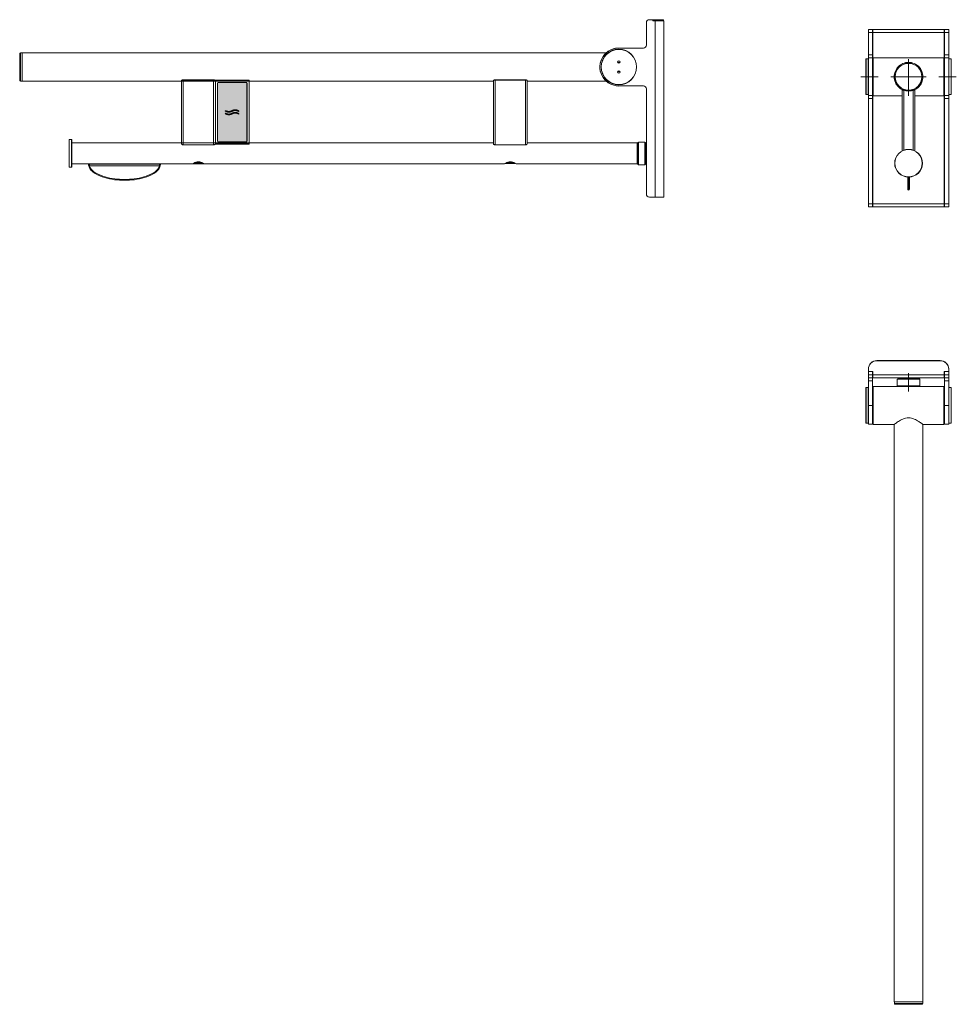
# Model space of a CAD drawing. Extents: x 1418 to 2527, y 101 to 1267.
import ezdxf

# ---------------------------------------------------------------- set-up
doc = ezdxf.new("R2010")
doc.units = 0
doc.header["$MEASUREMENT"] = 0
doc.layers.get('0').update_dxf_attribs({"linetype": 'CONTINUOUS'})
doc.layers.add('HEWI', color=7, linetype='CONTINUOUS', lineweight=9)

msp = doc.modelspace()

# ---------------------------------------------------------------- hatches: boundary and pattern name
at = {"true_color": 0x0070e0}
h = msp.add_hatch(color=152, dxfattribs=at)
h.dxf.hatch_style = 1
h.paths.add_polyline_path([(1652.6, 1157.1), (1652.6, 1123.1, 0.414214), (1653.6, 1122.1), (1686.1, 1122.1, 0.414214), (1687.1, 1123.1), (1687.1, 1157.1), (1687.1, 1191.1, 0.414214), (1686.1, 1192.1), (1653.6, 1192.1, 0.414214), (1652.6, 1191.1)])
edge = h.paths.add_edge_path(flags=16)
edge.add_spline(control_points=[(1662.3, 1158.9), (1663.6, 1158.2), (1665.1, 1157.8), (1666.7, 1157.8), (1668.1, 1158.2), (1669.5, 1158.9)], knot_values=[0, 0, 0, 0, 0, 0, 0.49603, 0.49603, 0.49603, 0.49603, 0.49603, 0.49603], weights=[1, 0.952754, 0.929131, 0.929131, 0.952754, 1], degree=5, periodic=0)
edge.add_spline(control_points=[(1677, 1158.2), (1675.7, 1158.9), (1674.2, 1159.3), (1672.6, 1159.3), (1671.2, 1158.9), (1669.8, 1158.2)], knot_values=[0, 0, 0, 0, 0, 0, 1, 1, 1, 1, 1, 1], weights=[1, 0.952922, 0.929383, 0.929383, 0.952922, 1], degree=5, periodic=0)
edge.add_spline(control_points=[(1669.5, 1158.9), (1670.9, 1159.7), (1672.6, 1160.1), (1674.2, 1160.1), (1675.9, 1159.7), (1677.3, 1158.9)], knot_values=[0.015755, 0.015755, 0.015755, 0.015755, 0.015755, 0.015755, 1, 1, 1, 1, 1, 1], weights=[1, 0.952922, 0.929383, 0.929383, 0.952922, 1], degree=5, periodic=0)
edge.add_spline(control_points=[(1677.3, 1158.9), (1677.7, 1158.7), (1678.1, 1158.5), (1677.7, 1157.8), (1677.3, 1158), (1677, 1158.2)], knot_values=[0, 0, 0, 0, 0, 0, 0.015755, 0.015755, 0.015755, 0.015755, 0.015755, 0.015755], weights=[1, 1, 1, 1, 1, 1], degree=5, periodic=0)
edge.add_spline(control_points=[(1677, 1158.2), (1675.7, 1158.9), (1674.2, 1159.3), (1672.6, 1159.3), (1671.2, 1158.9), (1669.8, 1158.2)], knot_values=[0, 0, 0, 0, 0, 0, 1, 1, 1, 1, 1, 1], weights=[1, 0.952922, 0.929383, 0.929383, 0.952922, 1], degree=5, periodic=0)
edge.add_spline(control_points=[(1669.8, 1158.2), (1668.4, 1157.4), (1666.7, 1157), (1665, 1157), (1663.4, 1157.4), (1662, 1158.2)], knot_values=[0.50397, 0.50397, 0.50397, 0.50397, 0.50397, 0.50397, 1, 1, 1, 1, 1, 1], weights=[1, 0.952754, 0.929131, 0.929131, 0.952754, 1], degree=5, periodic=0)
edge.add_spline(control_points=[(1662, 1158.2), (1661.6, 1158.4), (1661.2, 1158.6), (1661.6, 1159.3), (1661.9, 1159.1), (1662.3, 1158.9)], knot_values=[0.49603, 0.49603, 0.49603, 0.49603, 0.49603, 0.49603, 0.50397, 0.50397, 0.50397, 0.50397, 0.50397, 0.50397], weights=[1, 1, 1, 1, 1, 1], degree=5, periodic=0)
edge = h.paths.add_edge_path(flags=16)
edge.add_spline(control_points=[(1662.3, 1155.8), (1663.6, 1155), (1665.1, 1154.7), (1666.7, 1154.7), (1668.1, 1155), (1669.5, 1155.8)], knot_values=[0, 0, 0, 0, 0, 0, 0.49603, 0.49603, 0.49603, 0.49603, 0.49603, 0.49603], weights=[1, 0.952754, 0.929131, 0.929131, 0.952754, 1], degree=5, periodic=0)
edge.add_spline(control_points=[(1677, 1155.1), (1675.7, 1155.8), (1674.2, 1156.2), (1672.6, 1156.2), (1671.2, 1155.8), (1669.8, 1155.1)], knot_values=[0, 0, 0, 0, 0, 0, 1, 1, 1, 1, 1, 1], weights=[1, 0.952922, 0.929383, 0.929383, 0.952922, 1], degree=5, periodic=0)
edge.add_spline(control_points=[(1669.5, 1155.8), (1670.9, 1156.5), (1672.6, 1157), (1674.2, 1157), (1675.9, 1156.5), (1677.3, 1155.8)], knot_values=[0.015755, 0.015755, 0.015755, 0.015755, 0.015755, 0.015755, 1, 1, 1, 1, 1, 1], weights=[1, 0.952922, 0.929383, 0.929383, 0.952922, 1], degree=5, periodic=0)
edge.add_spline(control_points=[(1677.3, 1155.8), (1677.7, 1155.6), (1678.1, 1155.3), (1677.7, 1154.7), (1677.3, 1154.9), (1677, 1155.1)], knot_values=[0, 0, 0, 0, 0, 0, 0.015755, 0.015755, 0.015755, 0.015755, 0.015755, 0.015755], weights=[1, 1, 1, 1, 1, 1], degree=5, periodic=0)
edge.add_spline(control_points=[(1677, 1155.1), (1675.7, 1155.8), (1674.2, 1156.2), (1672.6, 1156.2), (1671.2, 1155.8), (1669.8, 1155.1)], knot_values=[0, 0, 0, 0, 0, 0, 1, 1, 1, 1, 1, 1], weights=[1, 0.952922, 0.929383, 0.929383, 0.952922, 1], degree=5, periodic=0)
edge.add_spline(control_points=[(1669.8, 1155.1), (1668.4, 1154.3), (1666.7, 1153.9), (1665, 1153.9), (1663.4, 1154.3), (1662, 1155.1)], knot_values=[0.50397, 0.50397, 0.50397, 0.50397, 0.50397, 0.50397, 1, 1, 1, 1, 1, 1], weights=[1, 0.952754, 0.929131, 0.929131, 0.952754, 1], degree=5, periodic=0)
edge.add_spline(control_points=[(1662, 1155.1), (1661.6, 1155.3), (1661.2, 1155.5), (1661.6, 1156.2), (1661.9, 1156), (1662.3, 1155.8)], knot_values=[0.49603, 0.49603, 0.49603, 0.49603, 0.49603, 0.49603, 0.50397, 0.50397, 0.50397, 0.50397, 0.50397, 0.50397], weights=[1, 1, 1, 1, 1, 1], degree=5, periodic=0)
h = msp.add_hatch(color=7)
h.dxf.hatch_style = 1
edge = h.paths.add_edge_path()
edge.add_spline(control_points=[(1669.5, 1158.9), (1670.9, 1159.7), (1672.6, 1160.1), (1674.2, 1160.1), (1675.9, 1159.7), (1677.3, 1158.9)], knot_values=[0.015755, 0.015755, 0.015755, 0.015755, 0.015755, 0.015755, 1, 1, 1, 1, 1, 1], weights=[1, 0.952922, 0.929383, 0.929383, 0.952922, 1], degree=5, periodic=0)
edge.add_spline(control_points=[(1677.3, 1158.9), (1677.7, 1158.7), (1678.1, 1158.5), (1677.7, 1157.8), (1677.3, 1158), (1677, 1158.2)], knot_values=[0, 0, 0, 0, 0, 0, 0.015755, 0.015755, 0.015755, 0.015755, 0.015755, 0.015755], weights=[1, 1, 1, 1, 1, 1], degree=5, periodic=0)
edge.add_spline(control_points=[(1677, 1158.2), (1675.7, 1158.9), (1674.2, 1159.3), (1672.6, 1159.3), (1671.2, 1158.9), (1669.8, 1158.2)], knot_values=[0, 0, 0, 0, 0, 0, 1, 1, 1, 1, 1, 1], weights=[1, 0.952922, 0.929383, 0.929383, 0.952922, 1], degree=5, periodic=0)
edge.add_spline(control_points=[(1669.8, 1158.2), (1668.4, 1157.4), (1666.7, 1157), (1665, 1157), (1663.4, 1157.4), (1662, 1158.2)], knot_values=[0.50397, 0.50397, 0.50397, 0.50397, 0.50397, 0.50397, 1, 1, 1, 1, 1, 1], weights=[1, 0.952754, 0.929131, 0.929131, 0.952754, 1], degree=5, periodic=0)
edge.add_spline(control_points=[(1662, 1158.2), (1661.6, 1158.4), (1661.2, 1158.6), (1661.6, 1159.3), (1661.9, 1159.1), (1662.3, 1158.9)], knot_values=[0.49603, 0.49603, 0.49603, 0.49603, 0.49603, 0.49603, 0.50397, 0.50397, 0.50397, 0.50397, 0.50397, 0.50397], weights=[1, 1, 1, 1, 1, 1], degree=5, periodic=0)
edge.add_spline(control_points=[(1662.3, 1158.9), (1663.6, 1158.2), (1665.1, 1157.8), (1666.7, 1157.8), (1668.1, 1158.2), (1669.5, 1158.9)], knot_values=[0, 0, 0, 0, 0, 0, 0.49603, 0.49603, 0.49603, 0.49603, 0.49603, 0.49603], weights=[1, 0.952754, 0.929131, 0.929131, 0.952754, 1], degree=5, periodic=0)
edge = h.paths.add_edge_path()
edge.add_spline(control_points=[(1669.5, 1155.8), (1670.9, 1156.5), (1672.6, 1157), (1674.2, 1157), (1675.9, 1156.5), (1677.3, 1155.8)], knot_values=[0.015755, 0.015755, 0.015755, 0.015755, 0.015755, 0.015755, 1, 1, 1, 1, 1, 1], weights=[1, 0.952922, 0.929383, 0.929383, 0.952922, 1], degree=5, periodic=0)
edge.add_spline(control_points=[(1677.3, 1155.8), (1677.7, 1155.6), (1678.1, 1155.3), (1677.7, 1154.7), (1677.3, 1154.9), (1677, 1155.1)], knot_values=[0, 0, 0, 0, 0, 0, 0.015755, 0.015755, 0.015755, 0.015755, 0.015755, 0.015755], weights=[1, 1, 1, 1, 1, 1], degree=5, periodic=0)
edge.add_spline(control_points=[(1677, 1155.1), (1675.7, 1155.8), (1674.2, 1156.2), (1672.6, 1156.2), (1671.2, 1155.8), (1669.8, 1155.1)], knot_values=[0, 0, 0, 0, 0, 0, 1, 1, 1, 1, 1, 1], weights=[1, 0.952922, 0.929383, 0.929383, 0.952922, 1], degree=5, periodic=0)
edge.add_spline(control_points=[(1669.8, 1155.1), (1668.4, 1154.3), (1666.7, 1153.9), (1665, 1153.9), (1663.4, 1154.3), (1662, 1155.1)], knot_values=[0.50397, 0.50397, 0.50397, 0.50397, 0.50397, 0.50397, 1, 1, 1, 1, 1, 1], weights=[1, 0.952754, 0.929131, 0.929131, 0.952754, 1], degree=5, periodic=0)
edge.add_spline(control_points=[(1662, 1155.1), (1661.6, 1155.3), (1661.2, 1155.5), (1661.6, 1156.2), (1661.9, 1156), (1662.3, 1155.8)], knot_values=[0.49603, 0.49603, 0.49603, 0.49603, 0.49603, 0.49603, 0.50397, 0.50397, 0.50397, 0.50397, 0.50397, 0.50397], weights=[1, 1, 1, 1, 1, 1], degree=5, periodic=0)
edge.add_spline(control_points=[(1662.3, 1155.8), (1663.6, 1155), (1665.1, 1154.7), (1666.7, 1154.7), (1668.1, 1155), (1669.5, 1155.8)], knot_values=[0, 0, 0, 0, 0, 0, 0.49603, 0.49603, 0.49603, 0.49603, 0.49603, 0.49603], weights=[1, 0.952754, 0.929131, 0.929131, 0.952754, 1], degree=5, periodic=0)

# ---------------------------------------------------------------- linework, layer by layer
at = {"layer": 'HEWI'}
for p, q in [((2160, 1263.1), (2160, 1236.5)), ((2167.5, 1266.6), (2163.5, 1266.6)), ((2167.5, 1266.6), (2167.7, 1266.6)), ((2167.5, 1265.1), (2167.5, 1266.6)), ((2170.5, 1265.1), (2167.5, 1265.1)), ((2167.7, 1266.6), (2167.7, 1265.1)), ((2170.3, 1266.6), (2167.7, 1266.6)), ((2170.3, 1265.1), (2167.7, 1265.1)), ((2170.3, 1266.6), (2170.3, 1265.1)), ((2180.3, 1266.6), (2170.3, 1266.6)), ((2170.3, 1265.1), (2170.5, 1265.1)), ((2180.5, 1265.1), (2170.5, 1265.1)), ((2170.5, 1265.1), (2170.5, 1056.6)), ((2180.3, 1265.1), (2180.3, 1266.6)), ((2180.5, 1056.6), (2180.5, 1265.1)), ((2422.7, 1255.1), (2427.7, 1255.1)), ((2422.7, 1251.6), (2422.7, 1255.1)), ((2427.7, 1251.6), (2422.7, 1251.6)), ((2422.7, 1251.6), (2422.7, 1225)), ((2427.9, 1255.1), (2427.7, 1255.1)), ((2427.7, 1255.1), (2427.7, 1251.6)), ((2427.9, 1253.6), (2427.7, 1253.6)), ((2427.7, 1251.6), (2427.7, 1225)), ((2427.9, 1255.1), (2427.9, 1251.6)), ((2427.9, 1255.1), (2512.5, 1255.1)), ((2427.9, 1251.6), (2427.9, 1219.8)), ((2512.5, 1251.6), (2427.9, 1251.6)), ((2512.5, 1255.1), (2512.5, 1251.6)), ((2512.5, 1255.1), (2512.7, 1255.1)), ((2512.5, 1253.6), (2512.7, 1253.6)), ((2512.5, 1251.6), (2512.5, 1219.8)), ((2512.7, 1255.1), (2517.7, 1255.1)), ((2512.7, 1251.6), (2512.7, 1255.1)), ((2517.7, 1251.6), (2512.7, 1251.6)), ((2512.7, 1225), (2512.7, 1251.6)), ((2517.7, 1255.1), (2517.7, 1251.6)), ((2517.7, 1225), (2517.7, 1251.6)), ((1418.4, 1226.4), (1418.4, 1194.9)), ((1419.4, 1227.4), (1421.2, 1227.4)), ((1419.4, 1210.6), (1419.4, 1227.4)), ((1421.2, 1227.4), (1421.4, 1227.2)), ((1421.2, 1193.9), (1421.2, 1227.4)), ((1421.4, 1227.5), (2112.5, 1227.5)), ((1421.4, 1210.6), (1421.4, 1227.5)), ((2156.5, 1233), (2127.4, 1233)), ((2422.7, 1225), (2427.7, 1225)), ((2422.7, 1221.5), (2422.7, 1225)), ((2427.7, 1225), (2427.7, 1221.5)), ((2512.7, 1225), (2517.7, 1225)), ((2512.7, 1221.5), (2512.7, 1225)), ((2517.7, 1225), (2517.7, 1221.5)), ((2419.9, 1220.1), (2419.7, 1219.9)), ((2419.7, 1219.9), (2419.7, 1199.1)), ((2422.5, 1220.1), (2419.9, 1220.1)), ((2419.9, 1178.1), (2419.9, 1220.1)), ((2422.7, 1219.9), (2422.5, 1220.1)), ((2422.5, 1199.1), (2422.5, 1220.1)), ((2422.7, 1221.5), (2427.7, 1221.5)), ((2422.7, 1176.7), (2422.7, 1221.5)), ((2427.7, 1221.5), (2427.7, 1176.7)), ((2428.2, 1220.1), (2427.7, 1219.6)), ((2428.2, 1199.1), (2428.2, 1221.3)), ((2511.9, 1221.6), (2428.5, 1221.6)), ((2428.5, 1176.6), (2428.5, 1221.6)), ((2470.2, 1178.2), (2470.2, 1219.9)), ((2511.9, 1221.6), (2511.9, 1199.1)), ((2512.2, 1221.3), (2512.2, 1176.9)), ((2512.7, 1219.6), (2512.2, 1220.1)), ((2512.7, 1221.5), (2517.7, 1221.5)), ((2512.7, 1176.7), (2512.7, 1221.5)), ((2517.7, 1221.5), (2517.7, 1176.7)), ((2517.9, 1220.1), (2517.7, 1219.9)), ((2520.5, 1220.1), (2517.9, 1220.1)), ((2517.9, 1178.1), (2517.9, 1220.1)), ((2520.7, 1219.9), (2520.5, 1220.1)), ((2520.5, 1199.1), (2520.5, 1220.1)), ((2520.7, 1219.9), (2520.7, 1178.3)), ((1419.4, 1193.9), (1419.4, 1210.6)), ((1421.4, 1193.8), (1421.4, 1210.6)), ((2453.3, 1201.3), (2453.5, 1201.3)), ((2486.9, 1201.3), (2487, 1201.3)), ((1421.2, 1193.9), (1419.4, 1193.9)), ((1421.4, 1194.1), (1421.2, 1193.9)), ((1609.9, 1193.8), (1421.4, 1193.8)), ((1978.9, 1193.8), (1539.9, 1193.8)), ((1609.9, 1194.5), (1609.9, 1119.7)), ((1611.9, 1195.4), (1647.9, 1195.4)), ((1611.9, 1195.4), (1611.9, 1195.2)), ((1611.9, 1195.2), (1647.9, 1195.2)), ((1611.9, 1118.6), (1611.9, 1195.2)), ((1647.9, 1195.4), (1647.9, 1195.2)), ((1647.9, 1195.2), (1647.9, 1118.6)), ((1649.9, 1195), (1689.9, 1195)), ((1649.9, 1195), (1649.9, 1194.5)), ((1649.9, 1194.5), (1649.9, 1119.9)), ((1649.9, 1194.5), (1689.9, 1194.5)), ((1652.4, 1191.4), (1652.4, 1122.9)), ((1652.6, 1157.1), (1652.6, 1191.1)), ((1653.4, 1192.4), (1686.4, 1192.4)), ((1653.6, 1192.1), (1686.1, 1192.1)), ((1687.1, 1157.1), (1687.1, 1191.1)), ((1687.4, 1191.4), (1687.4, 1122.9)), ((1689.9, 1194.5), (1689.9, 1195)), ((1689.9, 1194.5), (1689.9, 1119.9)), ((1978.9, 1194.5), (1978.9, 1119.7)), ((1980.9, 1195.4), (2016.9, 1195.4)), ((1980.9, 1195.4), (1980.9, 1195.2)), ((1980.9, 1118.6), (1980.9, 1195.2)), ((1980.9, 1195.2), (2016.9, 1195.2)), ((2016.9, 1195.4), (2016.9, 1195.2)), ((2016.9, 1195.2), (2016.9, 1118.6)), ((2018.9, 1119.7), (2018.9, 1194.5)), ((2112.5, 1193.8), (2018.9, 1193.8)), ((2419.7, 1199.1), (2419.7, 1178.3)), ((2422.5, 1178.1), (2422.5, 1199.1)), ((2428.2, 1176.9), (2428.2, 1199.1)), ((2449.3, 1199.1), (2491, 1199.1)), ((2511.9, 1199.1), (2511.9, 1176.6)), ((2520.5, 1178.1), (2520.5, 1199.1)), ((2156.5, 1188.2), (2127.4, 1188.2)), ((2160, 1184.7), (2160, 1060.1)), ((2419.7, 1178.3), (2419.9, 1178.1)), ((2419.9, 1178.1), (2422.5, 1178.1)), ((2422.5, 1178.1), (2422.7, 1178.3)), ((2427.7, 1178.6), (2428.2, 1178.1)), ((2427.9, 1178.4), (2427.9, 1048.6)), ((2462.7, 1111.3), (2462.7, 1183.7)), ((2464.7, 1183.1), (2464.7, 1183)), ((2464.7, 1183), (2464.7, 1112.2)), ((2466.2, 1182.8), (2466.2, 1183.2)), ((2466.2, 1182.8), (2466.2, 1183.2)), ((2474.2, 1182.8), (2474.2, 1183.2)), ((2474.2, 1182.8), (2474.2, 1183.2)), ((2475.6, 1183.1), (2475.7, 1183)), ((2475.7, 1112.2), (2475.7, 1183)), ((2477.7, 1183.7), (2477.7, 1111.3)), ((2512.2, 1178.1), (2512.7, 1178.6)), ((2512.5, 1178.4), (2512.5, 1048.6)), ((2517.7, 1178.3), (2517.9, 1178.1)), ((2517.9, 1178.1), (2520.5, 1178.1)), ((2520.5, 1178.1), (2520.7, 1178.3)), ((2427.7, 1176.7), (2422.7, 1176.7)), ((2422.7, 1173.2), (2422.7, 1176.7)), ((2427.7, 1173.2), (2422.7, 1173.2)), ((2422.7, 1173.2), (2422.7, 1048.6)), ((2427.7, 1176.7), (2427.7, 1173.2)), ((2427.7, 1173.2), (2427.7, 1048.6)), ((2428.5, 1176.6), (2462.7, 1176.6)), ((2477.7, 1176.6), (2511.9, 1176.6)), ((2517.7, 1176.7), (2512.7, 1176.7)), ((2512.7, 1173.2), (2512.7, 1176.7)), ((2517.7, 1173.2), (2512.7, 1173.2)), ((2512.7, 1048.6), (2512.7, 1173.2)), ((2517.7, 1176.7), (2517.7, 1173.2)), ((2517.7, 1048.6), (2517.7, 1173.2)), ((1652.6, 1123.1), (1652.6, 1157.1)), ((1687.1, 1123.1), (1687.1, 1157.1)), ((1476.9, 1124.5), (1477.1, 1124.7)), ((1476.9, 1124.5), (1476.9, 1108.3)), ((1477.1, 1124.7), (1479.7, 1124.7)), ((1477.1, 1108.3), (1477.1, 1124.7)), ((1479.7, 1124.7), (1479.9, 1124.5)), ((1479.7, 1091.9), (1479.7, 1124.7)), ((1479.9, 1124.5), (1479.9, 1108.3)), ((1479.9, 1120.8), (1609.9, 1120.8)), ((1539.9, 1120.8), (1978.9, 1120.8)), ((1649.9, 1119.9), (1649.9, 1119.4)), ((1689.9, 1119.9), (1649.9, 1119.9)), ((1689.9, 1119.4), (1649.9, 1119.4)), ((1653.4, 1121.9), (1686.4, 1121.9)), ((1686.1, 1122.1), (1653.6, 1122.1)), ((1689.9, 1119.4), (1689.9, 1119.9)), ((2018.9, 1120.8), (2148.9, 1120.8)), ((2148.9, 1095.8), (2148.9, 1120.8)), ((2148.9, 1120.7), (2149.7, 1120.7)), ((2149.7, 1120.7), (2149.9, 1120.5)), ((2149.7, 1120.7), (2149.7, 1095.9)), ((2149.9, 1121.1), (2150.6, 1121.8)), ((2149.9, 1121.1), (2149.9, 1095.5)), ((2150.6, 1121.8), (2158.3, 1121.8)), ((2150.6, 1108.3), (2150.6, 1121.8)), ((2158.3, 1121.8), (2159, 1121.1)), ((2158.3, 1094.8), (2158.3, 1121.8)), ((2159, 1121.1), (2159, 1108.3)), ((2159, 1120.3), (2159.5, 1120.3)), ((2159.5, 1096.3), (2159.5, 1120.3)), ((1476.9, 1108.3), (1476.9, 1092.1)), ((1477.1, 1091.9), (1477.1, 1108.3)), ((1479.9, 1108.3), (1479.9, 1092.1)), ((1611.9, 1118.4), (1611.9, 1118.6)), ((1647.9, 1118.6), (1611.9, 1118.6)), ((1647.9, 1118.4), (1611.9, 1118.4)), ((1647.9, 1118.4), (1647.9, 1118.6)), ((1980.9, 1118.4), (1980.9, 1118.6)), ((2016.9, 1118.6), (1980.9, 1118.6)), ((2016.9, 1118.4), (1980.9, 1118.4)), ((2016.9, 1118.4), (2016.9, 1118.6)), ((2150.6, 1094.8), (2150.6, 1108.3)), ((2159, 1108.3), (2159, 1095.5)), ((1499.9, 1095.8), (1479.9, 1095.8)), ((1991.4, 1095.8), (1487.4, 1095.8)), ((1499.9, 1096.1), (1499.9, 1095.5)), ((1499.9, 1096.1), (1584.9, 1096.1)), ((1499.9, 1096.1), (1499.9, 1095.8)), ((1500.9, 1094.9), (1500.9, 1095.7)), ((1500.9, 1095.7), (1583.9, 1095.7)), ((1583.9, 1095.7), (1583.9, 1094.9)), ((1584.9, 1095.5), (1584.9, 1096.1)), ((1584.9, 1095.8), (1584.9, 1096.1)), ((1622.4, 1095.8), (1584.9, 1095.8)), ((1624.2, 1096.5), (1635.6, 1096.5)), ((1625.4, 1097.3), (1634.4, 1097.3)), ((1637.4, 1095.8), (1637.4, 1095.8)), ((1993.2, 1096.5), (2004.6, 1096.5)), ((1994.4, 1097.3), (2003.4, 1097.3)), ((2148.9, 1095.8), (2006.4, 1095.8)), ((2006.4, 1095.8), (2006.4, 1095.8)), ((2149.7, 1095.9), (2148.9, 1095.9)), ((2149.9, 1096.1), (2149.7, 1095.9)), ((2159.5, 1096.3), (2159, 1096.3)), ((1477.1, 1091.9), (1476.9, 1092.1)), ((1479.7, 1091.9), (1477.1, 1091.9)), ((1479.9, 1092.1), (1479.7, 1091.9)), ((1500.1, 1093.4), (1501.1, 1093.6)), ((1501.1, 1093.6), (1583.7, 1093.6)), ((1584.6, 1093.4), (1583.7, 1093.6)), ((2150.6, 1094.8), (2149.9, 1095.5)), ((2158.3, 1094.8), (2150.6, 1094.8)), ((2159, 1095.5), (2158.3, 1094.8)), ((2170.5, 1056.6), (2163.5, 1056.6)), ((2180.5, 1056.6), (2170.5, 1056.6)), ((2422.7, 1048.6), (2427.7, 1048.6)), ((2422.7, 1045.1), (2422.7, 1048.6)), ((2427.7, 1045.1), (2422.7, 1045.1)), ((2427.7, 1048.6), (2427.7, 1045.1)), ((2427.9, 1045.1), (2427.7, 1045.1)), ((2427.9, 1048.6), (2512.5, 1048.6)), ((2427.9, 1045.1), (2427.9, 1048.6)), ((2512.5, 1045.1), (2427.9, 1045.1)), ((2512.5, 1045.1), (2512.5, 1048.6)), ((2512.7, 1045.1), (2512.5, 1045.1)), ((2512.7, 1048.6), (2517.7, 1048.6)), ((2512.7, 1045.1), (2512.7, 1048.6)), ((2517.7, 1045.1), (2512.7, 1045.1)), ((2517.7, 1048.6), (2517.7, 1045.1)), ((2507.7, 863.1), (2432.7, 863.1)), ((2432.7, 862.9), (2507.7, 862.9)), ((2422.7, 852.9), (2422.7, 850.3)), ((2517.7, 850.3), (2517.7, 852.9)), ((2422.7, 850.3), (2422.7, 850.1)), ((2427.9, 850.3), (2422.7, 850.3)), ((2422.7, 850.1), (2422.7, 846.1)), ((2427.7, 850.1), (2422.7, 850.1)), ((2422.7, 846.1), (2427.7, 846.1)), ((2422.7, 842.6), (2422.7, 846.1)), ((2422.7, 842.6), (2422.7, 839.1)), ((2427.7, 842.6), (2422.7, 842.6)), ((2427.7, 850.3), (2427.7, 850.1)), ((2427.7, 850.1), (2427.7, 846.1)), ((2427.7, 846.1), (2427.7, 842.6)), ((2427.7, 842.6), (2427.7, 839.1)), ((2427.9, 846.1), (2427.9, 850.3)), ((2427.9, 842.6), (2427.9, 846.1)), ((2427.9, 846.1), (2512.5, 846.1)), ((2512.5, 842.6), (2427.9, 842.6)), ((2457.4, 841.6), (2456.7, 840.9)), ((2456.7, 840.9), (2456.7, 833.2)), ((2456.7, 840.9), (2483.7, 840.9)), ((2457.4, 841.6), (2483, 841.6)), ((2458.2, 842.1), (2458.2, 841.6)), ((2458.2, 842.1), (2482.2, 842.1)), ((2482.2, 841.6), (2482.2, 842.1)), ((2483.7, 840.9), (2483, 841.6)), ((2483.7, 833.2), (2483.7, 840.9)), ((2512.5, 850.3), (2512.5, 846.1)), ((2512.5, 850.3), (2517.7, 850.3)), ((2512.5, 846.1), (2512.5, 842.6)), ((2512.7, 850.1), (2512.7, 850.3)), ((2512.7, 850.1), (2512.7, 846.1)), ((2517.7, 850.1), (2512.7, 850.1)), ((2512.7, 846.1), (2517.7, 846.1)), ((2512.7, 842.6), (2512.7, 846.1)), ((2512.7, 839.1), (2512.7, 842.6)), ((2517.7, 842.6), (2512.7, 842.6)), ((2517.7, 850.1), (2517.7, 850.3)), ((2517.7, 850.1), (2517.7, 846.1)), ((2517.7, 842.6), (2517.7, 846.1)), ((2517.7, 842.6), (2517.7, 839.1)), ((2419.9, 831), (2419.7, 830.8)), ((2419.7, 789.2), (2419.7, 830.8)), ((2422.5, 831), (2419.9, 831)), ((2419.9, 789), (2419.9, 831)), ((2422.7, 830.8), (2422.5, 831)), ((2422.5, 831), (2422.5, 789)), ((2422.7, 839.1), (2422.7, 810)), ((2427.7, 839.1), (2422.7, 839.1)), ((2427.7, 839.1), (2427.7, 810)), ((2428.2, 831), (2427.7, 830.5)), ((2428.2, 787.8), (2428.2, 832.2)), ((2511.9, 832.5), (2428.5, 832.5)), ((2428.5, 832.5), (2428.5, 787.5)), ((2456.7, 833.2), (2457.4, 832.5)), ((2483.7, 833.2), (2456.7, 833.2)), ((2483, 832.5), (2483.7, 833.2)), ((2511.9, 832.5), (2511.9, 787.5)), ((2512.2, 787.8), (2512.2, 832.2)), ((2512.7, 830.5), (2512.2, 831)), ((2512.7, 810), (2512.7, 839.1)), ((2517.7, 839.1), (2512.7, 839.1)), ((2517.7, 810), (2517.7, 839.1)), ((2517.9, 831), (2517.7, 830.8)), ((2520.5, 831), (2517.9, 831)), ((2517.9, 789), (2517.9, 831)), ((2520.7, 830.8), (2520.5, 831)), ((2520.5, 831), (2520.5, 789)), ((2520.7, 830.8), (2520.7, 789.2)), ((2422.7, 810), (2427.7, 810)), ((2422.7, 810), (2422.7, 787.6)), ((2427.7, 810), (2427.7, 787.6)), ((2512.7, 810), (2517.7, 810)), ((2512.7, 787.6), (2512.7, 810)), ((2517.7, 787.6), (2517.7, 810)), ((2419.7, 789.2), (2419.9, 789)), ((2419.9, 789), (2422.5, 789)), ((2422.5, 789), (2422.7, 789.2)), ((2422.7, 787.6), (2427.7, 787.6)), ((2427.7, 789.5), (2428.2, 789)), ((2428.5, 787.5), (2453.2, 787.5)), ((2453.3, 787.6), (2453.3, 104)), ((2487, 104), (2487, 787.5)), ((2487.1, 787.5), (2511.9, 787.5)), ((2512.2, 789), (2512.7, 789.5)), ((2512.7, 787.6), (2517.7, 787.6)), ((2517.7, 789.2), (2517.9, 789)), ((2517.9, 789), (2520.5, 789)), ((2520.5, 789), (2520.7, 789.2)), ((2487, 104), (2453.3, 104)), ((2453.6, 104), (2453.4, 103.8)), ((2453.4, 103.8), (2453.4, 102)), ((2486.9, 103.8), (2453.4, 103.8)), ((2486.9, 102), (2453.4, 102)), ((2454.4, 101), (2485.9, 101)), ((2486.9, 103.8), (2486.7, 104)), ((2486.9, 102), (2486.9, 103.8))]:
    msp.add_line(p, q, dxfattribs=at)
at = {"layer": 'HEWI', "extrusion": (0, 0, -1)}
for centre, radius in [((-2127.4, 1210.6), 21), ((-2127.4, 1216.6), 1.45), ((-2470.2, 1199.1), 16.9), ((-2470.2, 1199.1), 16.8), ((-2127.4, 1204.6), 1.45), ((-2470.2, 1096.7), 16.4)]:
    msp.add_circle(centre, radius, dxfattribs=at)
at = {"layer": 'HEWI'}
for centre, radius in [((2127.4, 1210.6), 20.8), ((2127.4, 1216.6), 1.15), ((2470.2, 1199.1), 15.8), ((2127.4, 1204.6), 1.15), ((2470.2, 1096.7), 16.2)]:
    msp.add_circle(centre, radius, dxfattribs=at)
for centre, radius, start, end in [((2163.5, 1263.1), 3.5, 90, 180), ((1419.4, 1226.4), 1, 90, 180), ((2127.4, 1210.6), 22.4, 90, 270), ((2127.4, 1210.6), 5.5, 78.5531, 101.4412), ((2127.4, 1210.6), 5.1, 82.575, 97.4194), ((2428.5, 1221.3), 0.3, 90, 180), ((2511.9, 1221.3), 0.3, 360, 90), ((2127.4, 1210.6), 5.5, 258.5587, 281.4469), ((2127.4, 1210.6), 5.1, 262.5806, 277.425), ((1419.4, 1194.9), 1, 180, 270), ((1653.6, 1191.1), 1, 90, 180), ((1686.1, 1191.1), 1, 0, 90), ((2428.5, 1176.9), 0.3, 180, 270), ((2511.9, 1176.9), 0.3, 270, 360), ((1653.6, 1123.1), 1, 180, 270), ((1686.1, 1123.1), 1, 270, 0), ((2159.5, 1119.8), 0.5, 0, 90), ((1624.2, 1097.3), 0.8, 244.357, 270), ((1635.6, 1097.3), 0.8, 270, 294.9834), ((1993.2, 1097.3), 0.8, 244.357, 270), ((2004.6, 1097.3), 0.8, 270, 294.9834), ((2159.5, 1096.8), 0.5, 270, 0), ((2163.5, 1060.1), 3.5, 180, 270), ((2432.7, 853.1), 10, 90, 180), ((2432.7, 852.9), 10, 90, 180), ((2507.7, 853.1), 10, 360, 90), ((2507.7, 852.9), 10, 360, 90), ((2458.7, 842.1), 0.5, 90, 180), ((2481.7, 842.1), 0.5, 360, 90), ((2428.5, 832.2), 0.3, 90, 180), ((2511.9, 832.2), 0.3, 360, 90), ((2428.5, 787.8), 0.3, 180, 270), ((2511.9, 787.8), 0.3, 270, 360), ((2454.4, 102), 1, 180, 270), ((2485.9, 102), 1, 270, 0)]:
    msp.add_arc(centre, radius, start, end, dxfattribs=at)
at = {"layer": 'HEWI', "extrusion": (-1e-16, 0, -1)}
for centre, start, end in [((-2156.5, 1236.5), 180, 270), ((-2156.5, 1184.7), 90, 180)]:
    msp.add_arc(centre, 3.5, start, end, dxfattribs=at)
at = {"layer": 'HEWI', "extrusion": (0, 0, -1)}
for centre, radius, start, end in [((-2127.4, 1210.6), 22.5, 270, 95.4), ((-2127.4, 1210.6), 4.89, 86.7769, 93.2175), ((-2127.4, 1210.6), 4.89, 266.7825, 273.2231), ((-1653.4, 1191.4), 1, 0, 90), ((-1686.4, 1191.4), 1, 90, 180), ((-2127.4, 1210.6), 22.5, 264.6, 270), ((-2462.9, 1183.7), 0.2, 0, 115.3504), ((-2470.2, 1199.1), 17, 251.1809, 288.8191), ((-2477.5, 1183.7), 0.2, 64.6496, 180), ((-1653.4, 1122.9), 1, 270, 0), ((-1686.4, 1122.9), 1, 180, 270)]:
    msp.add_arc(centre, radius, start, end, dxfattribs=at)
at = {"layer": 'HEWI', "extrusion": (0, 3.41017e-05, -1)}
msp.add_arc((-2470.2, 1066, 0), 1, 269.7295, 358.4592, dxfattribs=at)
at = {"layer": 'HEWI', "extrusion": (0, -3.41017e-05, -1)}
msp.add_arc((-2470.2, 1065.9, 0), 1, 180, 269.7163, dxfattribs=at)
at = {"layer": 'HEWI', "extrusion": (0, 0, -1)}
for centre, major_axis, ratio, start_param, end_param in [((1610.1, 1119.7), (0.2, 0), 0.90136, 2.514699, 3.141593), ((1649.7, 1119.7), (0.2, 0), 0.90136, 0, 0.65993), ((1979.1, 1119.7), (0.2, 0), 0.90136, 2.514699, 3.141593), ((2018.7, 1119.7), (0.2, 0), 0.90136, 0, 0.65993), ((1500.9, 1095.5), (-1, 0), 0.57509, 4.712389, 6.283185), ((1583.9, 1095.5), (1, 0), 0.57509, 0, 1.570796)]:
    msp.add_ellipse(centre, major_axis=major_axis, ratio=ratio, start_param=start_param, end_param=end_param, dxfattribs=at)
at = {"layer": 'HEWI'}
for points, degree, knots in [([(2470.2, 1216.1), (2467.8, 1216.1), (2465.6, 1215.6), (2461.5, 1213.9), (2459.8, 1212.7), (2456.7, 1209.7), (2455.5, 1207.9), (2453.7, 1203.8), (2453.2, 1201.5), (2453.2, 1199.1)], 3, [0, 0, 0, 0, 0.249336, 0.249336, 0.499558, 0.499558, 0.749779, 0.749779, 1, 1, 1, 1]), ([(2477.6, 1183.8), (2479.3, 1184.6), (2480.8, 1185.7), (2483.6, 1188.5), (2484.9, 1190.3), (2486.7, 1194.4), (2487.2, 1196.7), (2487.2, 1201.4), (2486.7, 1203.7), (2484.9, 1207.9), (2483.7, 1209.7), (2480.6, 1212.7), (2478.9, 1213.9), (2474.9, 1215.6), (2472.5, 1216.1), (2470.2, 1216.1), (2470.2, 1216.1), (2470.2, 1216.1)], 3, [0, 0, 0, 0, 0.126155, 0.126155, 0.27171, 0.27171, 0.417265, 0.417265, 0.56282, 0.56282, 0.708375, 0.708375, 0.85393, 0.85393, 0.999485, 0.999485, 1, 1, 1, 1]), ([(1609.9, 1194.5), (1609.9, 1194.5), (1609.9, 1194.6), (1610, 1194.8), (1610.2, 1195), (1610.5, 1195.1), (1610.7, 1195.2)], 3, [0, 0, 0, 0, 0.008541, 0.294496, 0.628584, 1, 1, 1, 1]), ([(1609.9, 1194.5), (1609.9, 1194.5), (1609.9, 1194.6), (1610.1, 1194.8), (1610.2, 1194.8), (1610.5, 1195), (1610.7, 1195), (1611.2, 1195.1), (1611.4, 1195.2), (1611.7, 1195.2), (1611.8, 1195.2), (1611.9, 1195.2)], 3, [0, 0, 0, 0, 0.231864, 0.231864, 0.46387, 0.46387, 0.695031, 0.695031, 0.911114, 0.911114, 1, 1, 1, 1]), ([(1610.7, 1195.2), (1610.7, 1195.2), (1610.8, 1195.3), (1611.3, 1195.4), (1611.7, 1195.4), (1611.9, 1195.4)], 3, [0, 0, 0, 0, 0.069153, 0.548669, 1, 1, 1, 1]), ([(1610.7, 1195.2), (1610.7, 1195.2), (1610.8, 1195.3), (1611.3, 1195.4), (1611.7, 1195.4), (1611.9, 1195.4)], 3, [0, 0, 0, 0, 0.069153, 0.548669, 1, 1, 1, 1]), ([(1647.9, 1195.2), (1648.1, 1195.2), (1648.3, 1195.2), (1648.7, 1195.1), (1648.9, 1195.1), (1649.2, 1195), (1649.4, 1194.9), (1649.6, 1194.8), (1649.7, 1194.7), (1649.9, 1194.6), (1649.9, 1194.5), (1649.9, 1194.5)], 3, [0, 0, 0, 0, 0.194555, 0.194555, 0.387895, 0.387895, 0.589237, 0.589237, 0.808035, 0.808035, 1, 1, 1, 1]), ([(1648.2, 1195.4), (1648.3, 1195.4), (1648.6, 1195.3), (1649.1, 1195.2), (1649.6, 1195), (1649.9, 1194.7), (1649.9, 1194.5), (1649.9, 1194.5)], 3, [0, 0, 0, 0, 0.129585, 0.366098, 0.612296, 0.879313, 1, 1, 1, 1]), ([(1978.9, 1194.5), (1978.9, 1194.5), (1978.9, 1194.6), (1979, 1194.8), (1979.2, 1195), (1979.5, 1195.1), (1979.7, 1195.2)], 3, [0, 0, 0, 0, 0.008541, 0.294496, 0.628584, 1, 1, 1, 1]), ([(2016.9, 1195.2), (2017.1, 1195.2), (2017.3, 1195.2), (2017.7, 1195.1), (2017.9, 1195.1), (2018.2, 1195), (2018.4, 1194.9), (2018.6, 1194.8), (2018.7, 1194.7), (2018.9, 1194.6), (2018.9, 1194.5), (2018.9, 1194.5)], 3, [0, 0, 0, 0, 0.194555, 0.194555, 0.387895, 0.387895, 0.589237, 0.589237, 0.808035, 0.808035, 1, 1, 1, 1]), ([(2017.2, 1195.4), (2017.3, 1195.4), (2017.6, 1195.3), (2018.1, 1195.2), (2018.6, 1195), (2018.9, 1194.7), (2018.9, 1194.5), (2018.9, 1194.5)], 3, [0, 0, 0, 0, 0.129585, 0.366098, 0.612296, 0.879313, 1, 1, 1, 1]), ([(2413.7, 1199.1), (2417.7, 1199.1), (2428.7, 1199.1)], 1, [0, 0, 0.266667, 1, 1]), ([(2421.7, 1199.1), (2430.2, 1199.1), (2434.2, 1199.1)], 1, [0, 0, 0.68, 1, 1]), ([(2453.2, 1199.1), (2453.2, 1196.7), (2453.7, 1194.4), (2455.4, 1190.3), (2456.7, 1188.5), (2459.6, 1185.7), (2461.1, 1184.6), (2462.9, 1183.7)], 3, [0, 0, 0, 0, 0.345628, 0.345628, 0.691256, 0.691256, 1, 1, 1, 1]), ([(2470.2, 1176.6), (2470.2, 1180.6), (2470.2, 1195.2)], 1, [0, 0, 0.214926, 1, 1]), ([(2518.7, 1199.1), (2510.2, 1199.1), (2506.2, 1199.1)], 1, [0, 0, 0.68, 1, 1]), ([(2526.7, 1199.1), (2522.7, 1199.1), (2511.7, 1199.1)], 1, [0, 0, 0.266667, 1, 1]), ([(2464.7, 1183), (2464.4, 1183), (2464.2, 1183.1), (2463.8, 1183.3), (2463.5, 1183.3), (2463.2, 1183.5), (2463, 1183.5), (2462.8, 1183.6), (2462.7, 1183.7), (2462.7, 1183.7), (2462.7, 1183.7), (2462.7, 1183.7)], 3, [0, 0, 0, 0, 0.232013, 0.232013, 0.464169, 0.464169, 0.695479, 0.695479, 0.911702, 0.911702, 1, 1, 1, 1]), ([(2477.7, 1183.7), (2477.7, 1183.7), (2477.6, 1183.7), (2477.5, 1183.6), (2477.4, 1183.6), (2477.2, 1183.5), (2477, 1183.4), (2476.7, 1183.3), (2476.5, 1183.2), (2476.1, 1183.1), (2475.9, 1183), (2475.7, 1183)], 3, [0, 0, 0, 0, 0.194555, 0.194555, 0.387895, 0.387895, 0.589237, 0.589237, 0.808035, 0.808035, 1, 1, 1, 1]), ([(1649.9, 1119.7), (1649.9, 1119.6), (1649.9, 1119.5), (1649.7, 1119.2), (1649.5, 1119.1), (1649.2, 1118.9), (1649, 1118.8), (1648.6, 1118.7), (1648.4, 1118.7), (1648.1, 1118.7), (1648, 1118.6), (1647.9, 1118.6)], 3, [0, 0, 0, 0, 0.248102, 0.248102, 0.496385, 0.496385, 0.743854, 0.743854, 0.918188, 0.918188, 1, 1, 1, 1]), ([(1647.9, 1118.5), (1648, 1118.5), (1648.1, 1118.5), (1648.3, 1118.5), (1648.5, 1118.5), (1648.9, 1118.7), (1649.1, 1118.8), (1649.4, 1119), (1649.5, 1119.1), (1649.6, 1119.2), (1649.6, 1119.2), (1649.6, 1119.2)], 3, [0, 0, 0, 0, 0.105312, 0.105312, 0.330133, 0.330133, 0.650428, 0.650428, 0.972249, 0.972249, 1, 1, 1, 1]), ([(1979.2, 1119.2), (1979.2, 1119.2), (1979.2, 1119.2), (1979.3, 1119.1), (1979.4, 1119), (1979.6, 1118.8), (1979.8, 1118.7), (1980.1, 1118.6), (1980.2, 1118.6), (1980.5, 1118.5), (1980.7, 1118.5), (1980.9, 1118.5)], 3, [0, 0, 0, 0, 0.012771, 0.012771, 0.298714, 0.298714, 0.543208, 0.543208, 0.770583, 0.770583, 1, 1, 1, 1]), ([(2018.9, 1119.7), (2018.9, 1119.6), (2018.9, 1119.5), (2018.7, 1119.2), (2018.5, 1119.1), (2018.2, 1118.9), (2018, 1118.8), (2017.6, 1118.7), (2017.4, 1118.7), (2017.1, 1118.7), (2017, 1118.6), (2016.9, 1118.6)], 3, [0, 0, 0, 0, 0.248102, 0.248102, 0.496385, 0.496385, 0.743854, 0.743854, 0.918188, 0.918188, 1, 1, 1, 1]), ([(2016.9, 1118.5), (2017, 1118.5), (2017.1, 1118.5), (2017.3, 1118.5), (2017.5, 1118.5), (2017.9, 1118.7), (2018.1, 1118.8), (2018.4, 1119), (2018.5, 1119.1), (2018.6, 1119.2), (2018.6, 1119.2), (2018.6, 1119.2)], 3, [0, 0, 0, 0, 0.105312, 0.105312, 0.330133, 0.330133, 0.650428, 0.650428, 0.972249, 0.972249, 1, 1, 1, 1]), ([(1584.6, 1096.1), (1584.6, 1096), (1584.5, 1095.9), (1584.3, 1095.8), (1584.2, 1095.8), (1584, 1095.8), (1584, 1095.7), (1583.9, 1095.7)], 3, [0, 0, 0, 0, 0.309903, 0.309903, 0.738169, 0.738169, 1, 1, 1, 1]), ([(1622.3, 1095.8), (1622.3, 1095.8), (1623.2, 1096.3), (1625.9, 1097.6), (1627.9, 1098.3), (1631.9, 1098.3), (1633.8, 1097.6), (1636.6, 1096.3), (1637.4, 1095.8), (1637.4, 1095.8)], 3, [0, 0, 0, 0, 0.249909, 0.249909, 0.499939, 0.499939, 0.74997, 0.74997, 1, 1, 1, 1]), ([(1991.3, 1095.8), (1991.3, 1095.8), (1992.2, 1096.3), (1994.9, 1097.6), (1996.9, 1098.3), (2000.9, 1098.3), (2002.8, 1097.6), (2005.6, 1096.3), (2006.4, 1095.8), (2006.4, 1095.8)], 3, [0, 0, 0, 0, 0.249909, 0.249909, 0.499941, 0.499941, 0.749972, 0.749972, 1, 1, 1, 1]), ([(1499.9, 1095.5), (1499.9, 1095.1), (1499.9, 1094.7), (1500, 1094), (1500.1, 1093.7), (1500.1, 1093.4)], 3, [0, 0, 0, 0, 0.563196, 0.563196, 1, 1, 1, 1]), ([(1584.6, 1093.4), (1584.2, 1091.4), (1583, 1089.7), (1580.3, 1086.7), (1578.7, 1085.5), (1573.6, 1082.3), (1569.8, 1080.8), (1562.2, 1078.5), (1558.2, 1077.7), (1550.4, 1076.7), (1546.4, 1076.5), (1538.5, 1076.5), (1534.4, 1076.7), (1526.5, 1077.7), (1522.6, 1078.5), (1514.9, 1080.8), (1511.2, 1082.3), (1506.1, 1085.5), (1504.5, 1086.7), (1501.7, 1089.7), (1500.6, 1091.4), (1500.1, 1093.4)], 3, [0, 0, 0, 0, 0.0625, 0.0625, 0.125, 0.125, 0.25, 0.25, 0.375, 0.375, 0.5, 0.5, 0.625, 0.625, 0.75, 0.75, 0.875, 0.875, 0.9375, 0.9375, 1, 1, 1, 1]), ([(1501.1, 1093.6), (1501, 1093.8), (1501, 1094.1), (1500.9, 1094.5), (1500.9, 1094.7), (1500.9, 1094.9)], 3, [0, 0, 0, 0, 0.486113, 0.486113, 1, 1, 1, 1]), ([(1583.7, 1093.6), (1583.2, 1091.7), (1582.1, 1090), (1579.4, 1087.2), (1577.8, 1086), (1572.8, 1083), (1569.1, 1081.6), (1561.6, 1079.4), (1557.8, 1078.7), (1550.1, 1077.7), (1546.2, 1077.5), (1534.6, 1077.5), (1527, 1078.3), (1515.7, 1081.6), (1512, 1083), (1507, 1086), (1505.4, 1087.2), (1502.7, 1090), (1501.6, 1091.7), (1501.1, 1093.6)], 3, [0, 0, 0, 0, 0.0625, 0.0625, 0.125, 0.125, 0.25, 0.25, 0.375, 0.375, 0.5, 0.5, 0.75, 0.75, 0.875, 0.875, 0.9375, 0.9375, 1, 1, 1, 1]), ([(1583.9, 1094.9), (1583.9, 1094.7), (1583.9, 1094.5), (1583.8, 1094.1), (1583.8, 1093.9), (1583.7, 1093.6)], 3, [0, 0, 0, 0, 0.483049, 0.483049, 1, 1, 1, 1]), ([(1584.6, 1093.4), (1584.7, 1093.8), (1584.8, 1094.2), (1584.9, 1094.9), (1584.9, 1095.2), (1584.9, 1095.5)], 3, [0, 0, 0, 0, 0.56353, 0.56353, 1, 1, 1, 1]), ([(2469.2, 1065.9), (2469.2, 1065.9), (2469.2, 1065.9), (2469.2, 1065.9), (2469.2, 1066.8), (2469.2, 1070.1), (2469.2, 1071.5), (2469.2, 1074.5), (2469.2, 1075.7), (2469.2, 1078.1), (2469.2, 1079.2), (2469.2, 1080.5)], 3, [0, 0, 0, 0, 0.000153, 0.000153, 0.519082, 0.519082, 0.778547, 0.778547, 0.908279, 0.908279, 1, 1, 1, 1]), ([(2470.2, 1064.9), (2470.2, 1064.9), (2470.2, 1064.9), (2470.2, 1064.9), (2470.2, 1065.2), (2470.2, 1066.2), (2470.2, 1067), (2470.2, 1069.3), (2470.2, 1070.8), (2470.2, 1074), (2470.2, 1075.2), (2470.2, 1077.8), (2470.2, 1079), (2470.2, 1080.4)], 3, [0, 0, 0, 0, 0.000037, 0.000037, 0.258267, 0.258267, 0.516497, 0.516497, 0.774727, 0.774727, 0.903842, 0.903842, 1, 1, 1, 1]), ([(2471.2, 1080.4), (2471.2, 1079.2), (2471.2, 1078.1), (2471.2, 1075.7), (2471.2, 1074.5), (2471.2, 1071.5), (2471.2, 1070.1), (2471.2, 1067.9), (2471.2, 1067.2), (2471.2, 1066.2), (2471.2, 1065.9), (2471.2, 1065.9)], 3, [0, 0, 0, 0, 0.088542, 0.088542, 0.218751, 0.218751, 0.47917, 0.47917, 0.739588, 0.739588, 1, 1, 1, 1]), ([(2470.2, 848.1), (2470.2, 844.1), (2470.2, 826.5)], 1, [0, 0, 0.185185, 1, 1]), ([(2470.2, 795.2), (2467.8, 795.2), (2465.6, 794.6), (2461.5, 793), (2459.8, 792), (2456.7, 790.1), (2455.5, 789.2), (2453.7, 787.9), (2453.2, 787.5), (2453.2, 787.5)], 3, [0, 0, 0, 0, 0.249336, 0.249336, 0.499558, 0.499558, 0.749779, 0.749779, 1, 1, 1, 1]), ([(2487.2, 787.5), (2487.2, 787.5), (2486.7, 787.9), (2484.9, 789.1), (2483.7, 790), (2480.6, 791.9), (2478.9, 793), (2474.9, 794.6), (2472.5, 795.2), (2470.2, 795.2), (2470.2, 795.2), (2470.2, 795.2)], 3, [0, 0, 0, 0, 0.249766, 0.249766, 0.49955, 0.49955, 0.749333, 0.749333, 0.999117, 0.999117, 1, 1, 1, 1])]:
    msp.add_open_spline(points, degree=degree, knots=knots, dxfattribs=at)
for points in [[(1648.2, 1195.4), (1648.1, 1195.4), (1648, 1195.4), (1647.9, 1195.4)], [(2017.2, 1195.4), (2017.1, 1195.4), (2017, 1195.4), (2016.9, 1195.4)], [(2476.9, 1183.5), (2477.1, 1183.6), (2477.3, 1183.6), (2477.4, 1183.7)]]:
    msp.add_open_spline(points, degree=3, dxfattribs=at)
at = {"layer": 'HEWI', "extrusion": (7e-16, -2.1e-15, -1)}
msp.add_open_spline([(1978.9, 1194.5), (1978.9, 1194.5), (1978.9, 1194.6), (1979.1, 1194.8), (1979.2, 1194.8), (1979.5, 1195), (1979.7, 1195), (1980.2, 1195.1), (1980.4, 1195.2), (1980.7, 1195.2), (1980.8, 1195.2), (1980.9, 1195.2)], degree=3, knots=[0, 0, 0, 0, 0.231864, 0.231864, 0.46387, 0.46387, 0.695031, 0.695031, 0.911114, 0.911114, 1, 1, 1, 1], dxfattribs=at)
at = {"layer": 'HEWI', "extrusion": (1.4e-15, -8.2e-15, -1)}
msp.add_open_spline([(1979.7, 1195.2), (1979.7, 1195.2), (1979.8, 1195.3), (1980.3, 1195.4), (1980.7, 1195.4), (1980.9, 1195.4)], degree=3, knots=[0, 0, 0, 0, 0.069153, 0.548669, 1, 1, 1, 1], dxfattribs=at)
msp.add_open_spline([(1979.7, 1195.2), (1979.7, 1195.2), (1979.8, 1195.3), (1980.3, 1195.4), (1980.7, 1195.4), (1980.9, 1195.4)], degree=3, knots=[0, 0, 0, 0, 0.069153, 0.548669, 1, 1, 1, 1], dxfattribs=at)
at = {"layer": 'HEWI'}
for points, weights, knots in [([(1669.5, 1158.9), (1668.1, 1158.2), (1666.7, 1157.8), (1665.1, 1157.8), (1663.6, 1158.2), (1662.3, 1158.9), (1661.9, 1159.1), (1661.6, 1159.3), (1661.2, 1158.6), (1661.6, 1158.4), (1662, 1158.2), (1663.4, 1157.4), (1665, 1157), (1666.7, 1157), (1668.4, 1157.4), (1669.8, 1158.2)], [1, 0.95275414417, 0.929131216255, 0.929131216255, 0.95275414417, 1, 1, 1, 1, 1, 1, 0.95275414417, 0.929131216255, 0.929131216255, 0.95275414417, 1], [0, 0, 0, 0, 0, 0, 0.49603, 0.49603, 0.49603, 0.49603, 0.49603, 0.50397, 0.50397, 0.50397, 0.50397, 0.50397, 1, 1, 1, 1, 1, 1]), ([(1669.5, 1155.8), (1668.1, 1155), (1666.7, 1154.7), (1665.1, 1154.7), (1663.6, 1155), (1662.3, 1155.8), (1661.9, 1156), (1661.6, 1156.2), (1661.2, 1155.5), (1661.6, 1155.3), (1662, 1155.1), (1663.4, 1154.3), (1665, 1153.9), (1666.7, 1153.9), (1668.4, 1154.3), (1669.8, 1155.1)], [1, 0.95275414417, 0.929131216255, 0.929131216255, 0.95275414417, 1, 1, 1, 1, 1, 1, 0.95275414417, 0.929131216255, 0.929131216255, 0.95275414417, 1], [0, 0, 0, 0, 0, 0, 0.49603, 0.49603, 0.49603, 0.49603, 0.49603, 0.50397, 0.50397, 0.50397, 0.50397, 0.50397, 1, 1, 1, 1, 1, 1]), ([(1677, 1155.1), (1677.3, 1154.9), (1677.7, 1154.7), (1678.1, 1155.3), (1677.7, 1155.6), (1677.3, 1155.8), (1675.9, 1156.5), (1674.2, 1157), (1672.6, 1157), (1670.9, 1156.5), (1669.5, 1155.8)], [1, 1, 1, 1, 1, 1, 0.952922075308, 0.929383112961, 0.929383112961, 0.952922075308, 1], [0, 0, 0, 0, 0, 0, 0.015755, 0.015755, 0.015755, 0.015755, 0.015755, 1, 1, 1, 1, 1, 1])]:
    msp.add_rational_spline(points, weights, degree=5, knots=knots, dxfattribs=at)
at = {"layer": 'HEWI', "extrusion": (0, 1e-16, -1)}
msp.add_rational_spline([(1677, 1158.2), (1677.3, 1158), (1677.7, 1157.8), (1678.1, 1158.5), (1677.7, 1158.7), (1677.3, 1158.9), (1675.9, 1159.7), (1674.2, 1160.1), (1672.6, 1160.1), (1670.9, 1159.7), (1669.5, 1158.9)], [1, 1, 1, 1, 1, 1, 0.952922075308, 0.929383112961, 0.929383112961, 0.952922075308, 1], degree=5, knots=[0, 0, 0, 0, 0, 0, 0.015755, 0.015755, 0.015755, 0.015755, 0.015755, 1, 1, 1, 1, 1, 1], dxfattribs=at)
at = {"layer": 'HEWI'}
for points in [[(1669.8, 1158.2), (1671.2, 1158.9), (1672.6, 1159.3), (1674.2, 1159.3), (1675.7, 1158.9), (1677, 1158.2)], [(1669.8, 1155.1), (1671.2, 1155.8), (1672.6, 1156.2), (1674.2, 1156.2), (1675.7, 1155.8), (1677, 1155.1)]]:
    msp.add_rational_spline(points, [1, 0.952922075308, 0.929383112961, 0.929383112961, 0.952922075308, 1], degree=5, dxfattribs=at)
at = {"layer": 'HEWI', "extrusion": (7e-16, 1.5e-15, -1)}
for points in [[(1611.9, 1118.6), (1611.7, 1118.6), (1611.5, 1118.7), (1611.1, 1118.7), (1611, 1118.8), (1610.6, 1118.9), (1610.5, 1119), (1610.2, 1119.2), (1610.1, 1119.3), (1609.9, 1119.5), (1609.9, 1119.6), (1609.9, 1119.7)], [(1980.9, 1118.6), (1980.7, 1118.6), (1980.5, 1118.7), (1980.1, 1118.7), (1980, 1118.8), (1979.6, 1118.9), (1979.5, 1119), (1979.2, 1119.2), (1979.1, 1119.3), (1978.9, 1119.5), (1978.9, 1119.6), (1978.9, 1119.7)]]:
    msp.add_open_spline(points, degree=3, knots=[0, 0, 0, 0, 0.17714, 0.17714, 0.352219, 0.352219, 0.539954, 0.539954, 0.759403, 0.759403, 1, 1, 1, 1], dxfattribs=at)
at = {"layer": 'HEWI', "extrusion": (1.4e-15, 3.2e-15, -1)}
msp.add_open_spline([(1610.2, 1119.2), (1610.2, 1119.2), (1610.2, 1119.2), (1610.3, 1119.1), (1610.4, 1119), (1610.6, 1118.8), (1610.8, 1118.7), (1611.1, 1118.6), (1611.2, 1118.6), (1611.5, 1118.5), (1611.7, 1118.5), (1611.9, 1118.5)], degree=3, knots=[0, 0, 0, 0, 0.012771, 0.012771, 0.298714, 0.298714, 0.543208, 0.543208, 0.770583, 0.770583, 1, 1, 1, 1], dxfattribs=at)
at = {"layer": 'HEWI', "extrusion": (-5.3e-15, -1.22e-14, -1)}
msp.add_open_spline([(1500.9, 1095.7), (1500.8, 1095.7), (1500.7, 1095.8), (1500.5, 1095.8), (1500.4, 1095.9), (1500.2, 1096), (1500.2, 1096), (1500.2, 1096.1)], degree=3, knots=[0, 0, 0, 0, 0.420208, 0.420208, 0.840169, 0.840169, 1, 1, 1, 1], dxfattribs=at)

doc.saveas('drawing.dxf')
